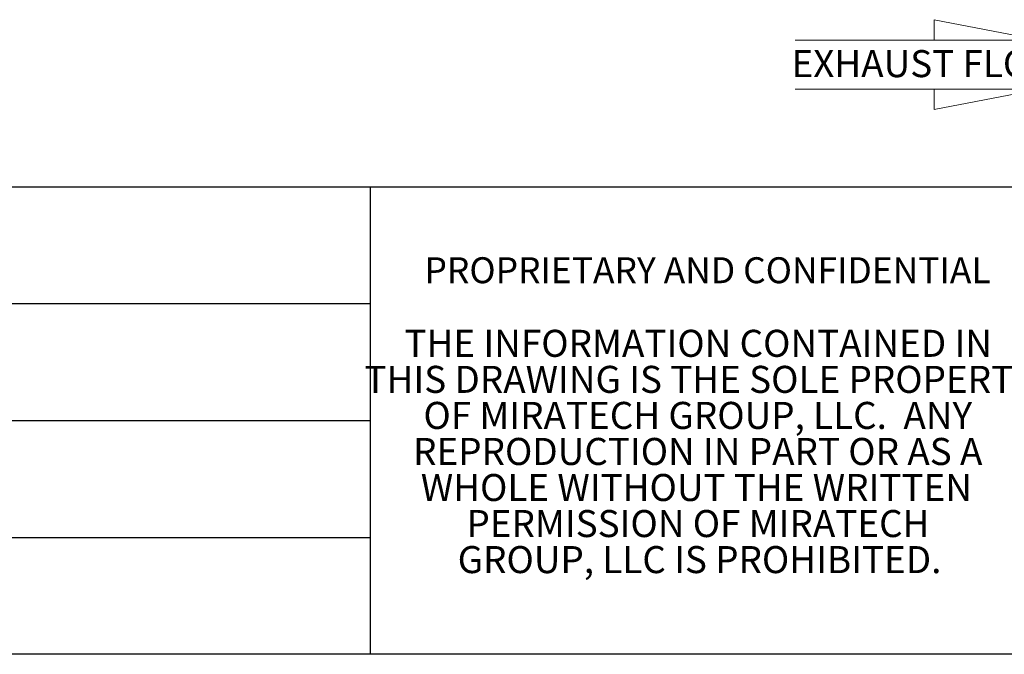
# Model space of a CAD drawing. Units: inches. Extents: x 17 to 357, y 17 to 268.
# Drawn here: x 139 to 216, y 17 to 67 of the extents above; entities that cross this region are included whole.
import ezdxf

# ---------------------------------------------------------------- set-up
doc = ezdxf.new("R2010")
doc.units = ezdxf.units.IN
doc.header["$LTSCALE"] = 34
doc.header["$MEASUREMENT"] = 0
doc.layers.add('FORMAT', color=7, linetype='Continuous')
doc.styles.add('SLDTEXTSTYLE0', font='TXT', dxfattribs={"width": 0.75})
doc.styles.add('SLDTEXTSTYLE3', font='TXT', dxfattribs={"width": 0.7})

# ---------------------------------------------------------------- blocks, each defined once
blk = doc.blocks.new('SW_NOTE_2')
at = {"layer": 'FORMAT', "color": 0, "char_height": 2.125, "attachment_point": 2, "style": 'SLDTEXTSTYLE3'}
for s, insert in [('THE INFORMATION CONTAINED IN', (19.756, 2.739)), ('THIS DRAWING IS THE SOLE PROPERTY', (19.788, -0.094)), ('OF MIRATECH GROUP, LLC.  ANY', (19.721, -2.927)), ('REPRODUCTION IN PART OR AS A', (19.719, -5.761)), ('WHOLE WITHOUT THE WRITTEN', (19.61, -8.594)), ('PERMISSION OF MIRATECH', (19.737, -11.427)), ('GROUP, LLC IS PROHIBITED.', (19.86, -14.261))]:
    blk.add_mtext(s, dxfattribs=dict(at, insert=insert))
blk = doc.blocks.new('Flow Arrow - Exhaust Flow')
at = {"color": 7, "linetype": 'Continuous', "lineweight": 18}
for p, q in [((6375.2, 15510.8), (5843.9, 15613.6)), ((5843.9, 15613.6), (5843.9, 15510.8)), ((5144.2, 15510.8), (6375.2, 15510.8)), ((5144.2, 15264.8), (6375.2, 15264.8)), ((6375.2, 15264.8), (5843.9, 15162)), ((5843.9, 15162), (5843.9, 15264.8))]:
    blk.add_line(p, q, dxfattribs=at)
at = {"color": 7, "linetype": 'Continuous', "lineweight": 0, "insert": (5126, 15460.6), "char_height": 136, "attachment_point": 1, "style": 'SLDTEXTSTYLE0'}
blk.add_mtext('EXHAUST FLOW', dxfattribs=at)

msp = doc.modelspace()

# ---------------------------------------------------------------- linework, layer by layer
at = {"layer": 'FORMAT'}
for p, q in [((166.5999, 53.7201), (101.9999, 53.7201)), ((217.5999, 53.7201), (166.5999, 53.7201)), ((166.5999, 53.7201), (166.5999, 17.0001)), ((166.5999, 44.5401), (101.9999, 44.5401)), ((166.5999, 35.3601), (101.9999, 35.3601)), ((101.9999, 26.1801), (166.5999, 26.1801)), ((356.9999, 17.0001), (16.9999, 17.0001))]:
    msp.add_line(p, q, dxfattribs=at)

# ---------------------------------------------------------------- block references
at = {"layer": 'FORMAT', "xscale": 0.015625, "yscale": 0.015625, "zscale": 0.015625}
msp.add_blockref('Flow Arrow - Exhaust Flow', (119.619, -177.0806), dxfattribs=at)
at = {"layer": 'FORMAT'}
msp.add_blockref('SW_NOTE_2', (172.6239, 39.7677), dxfattribs=at)

# ---------------------------------------------------------------- texts
at = {"layer": 'FORMAT', "insert": (170.8616, 48.2091), "char_height": 2.04, "attachment_point": 1, "style": 'SLDTEXTSTYLE0'}
msp.add_mtext('PROPRIETARY AND CONFIDENTIAL', dxfattribs=at)

doc.saveas('drawing.dxf')
